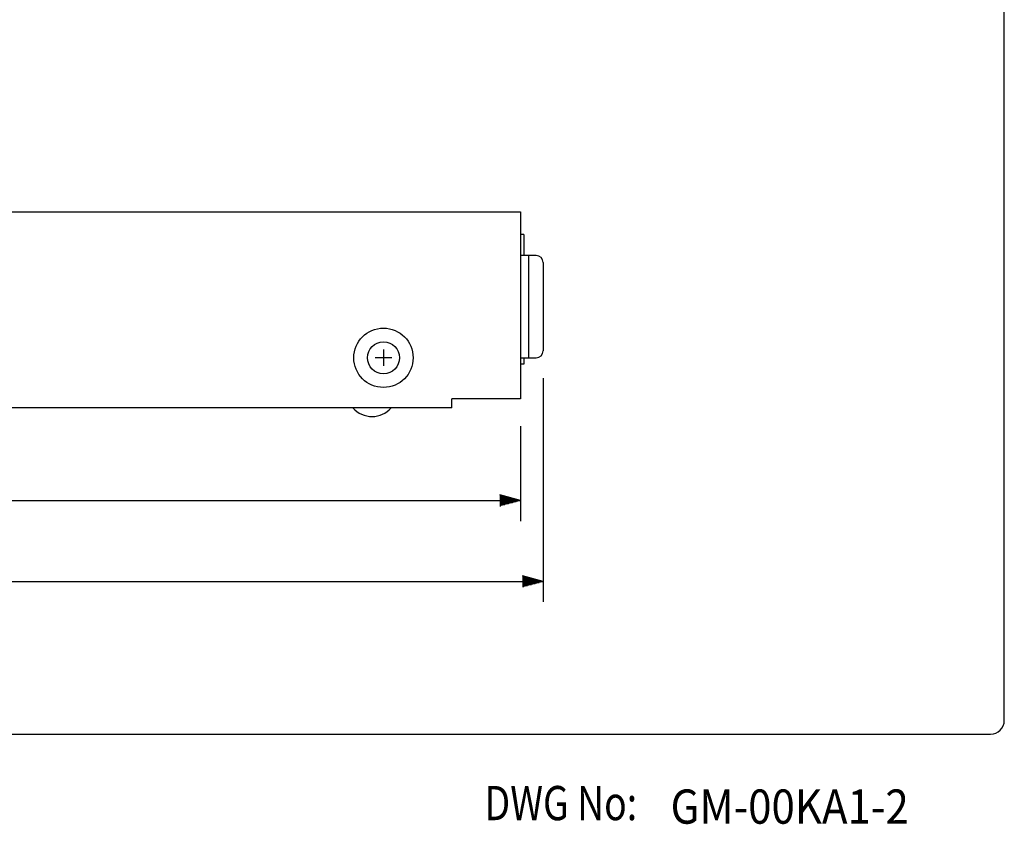
# Model space of a CAD drawing. Extents: x 0 to 540, y 0 to 825.
# Drawn here: x 324 to 540, y 5 to 181 of the extents above; entities that cross this region are included whole.
import ezdxf

# ---------------------------------------------------------------- set-up
doc = ezdxf.new("R2010")
doc.units = 0
doc.header["$LTSCALE"] = 24
doc.header["$MEASUREMENT"] = 0
doc.layers.get('0').update_dxf_attribs({"linetype": 'CONTINUOUS'})
for name, color, linetype in [('1', 3, 'CONTINUOUS'), ('GAWA', 2, 'CONTINUOUS'), ('SCALE', 4, 'CONTINUOUS')]:
    doc.layers.add(name, color=color, linetype=linetype)
doc.styles.add('CMP-SET', font='COMPLEX.shx')
doc.styles.get("Standard").update_dxf_attribs({"font": 'SIMPLEX.shx'})
doc.styles.add('UT7', font='TOAFONT', dxfattribs={"width": 0.8})
doc.dimstyles.get("Standard").update_dxf_attribs({"dimtxt": 0.18, "dimasz": 0.18, "dimexe": 0.18, "dimexo": 0.0625, "dimgap": 0.09, "dimtad": 0, "dimtih": 1, "dimtoh": 1, "dimdec": 3, "dimzin": 0, "dimdsep": 46, "dimtxsty": 'Standard', "dimcen": 0.09, "dimadec": 0, "dimazin": 0, "dimtfac": 1, "dimtdec": 3, "dimtofl": 0, "dimtmove": 2, "dimatfit": 3, "dimfxl": 0, "dimtolj": 1, "dimtzin": 0, "dimarcsym": 0})

# ---------------------------------------------------------------- blocks, each defined once
blk = doc.blocks.new('YAZ1', base_point=(184, 133))
for p, q in [((184, 133), (183, 133.267949)), ((184, 133), (183, 132.732051)), ((183, 133), (184, 133))]:
    blk.add_line(p, q)
blk = doc.blocks.new('YAZ3')
for p, q in [((-0.999365, 0.24706), (-0.922039, 0.24706)), ((-0.999365, 0.19706), (-0.735437, 0.19706)), ((-0.999365, 0.14706), (-0.548834, 0.14706)), ((-0.999365, 0.09706), (-0.362232, 0.09706)), ((-0.999365, 0.04706), (-0.175629, 0.04706)), ((-0.999365, -0.05294), (-0.197576, -0.05294)), ((-0.999365, -0.10294), (-0.384179, -0.10294)), ((-0.999365, -0.15294), (-0.570781, -0.15294)), ((-0.999365, -0.20294), (-0.757384, -0.20294)), ((-0.999365, -0.25294), (-0.943986, -0.25294))]:
    blk.add_line(p, q)
blk.add_solid([(0, 0), (-1, 0.267949), (-1, -0.267949)])
blk.add_blockref('YAZ1', (0, 0))
blk = doc.blocks.new('*D18')
at = {"layer": 'SCALE', "color": 0, "lineweight": -2}
for p, q in [((138.93, 107.46), (138.93, 53.68)), ((438.93, 102.66), (438.93, 53.68)), ((143.43, 58.18), (434.43, 58.18))]:
    blk.add_line(p, q, dxfattribs=at)
at = {"layer": 'SCALE', "color": 0, "lineweight": -2, "xscale": 4.5, "yscale": 4.5, "zscale": 4.5, "rotation": 180}
blk.add_blockref('YAZ3', (138.93, 58.18), dxfattribs=at)
at = {"layer": 'SCALE', "color": 0, "lineweight": -2, "xscale": 4.5, "yscale": 4.5, "zscale": 4.5}
blk.add_blockref('YAZ3', (438.93, 58.18), dxfattribs=at)
at = {"layer": 'SCALE', "color": 0, "insert": (288.93, 66.2), "char_height": 6.6, "attachment_point": 5}
blk.add_mtext('\\A1;301.8[11.88"]', dxfattribs=at)
blk = doc.blocks.new('*D20')
at = {"layer": 'SCALE', "color": 0, "lineweight": -2}
for p, q in [((433.93, 92.16), (433.93, 71.4)), ((153.93, 90.16), (153.93, 71.4)), ((158.43, 75.9), (429.43, 75.9))]:
    blk.add_line(p, q, dxfattribs=at)
at = {"layer": 'SCALE', "color": 0, "lineweight": -2, "xscale": 4.5, "yscale": 4.5, "zscale": 4.5, "rotation": 180}
blk.add_blockref('YAZ3', (153.93, 75.9), dxfattribs=at)
at = {"layer": 'SCALE', "color": 0, "lineweight": -2, "xscale": 4.5, "yscale": 4.5, "zscale": 4.5}
blk.add_blockref('YAZ3', (433.93, 75.9), dxfattribs=at)
at = {"layer": 'SCALE', "color": 0, "insert": (293.93, 83.93), "char_height": 6.6, "attachment_point": 5}
blk.add_mtext('\\A1;280 [11.03"]', dxfattribs=at)

msp = doc.modelspace()

# ---------------------------------------------------------------- linework, layer by layer
for p, q in [((203.93, 139.16), (433.93, 139.16)), ((433.93, 139.16), (433.93, 98.16)), ((434.73, 134.16), (433.93, 134.16)), ((434.73, 134.16), (434.73, 129.56)), ((434.73, 129.56), (433.93, 129.56)), ((437.43, 129.56), (434.73, 129.56)), ((435.73, 129.56), (435.73, 107.16)), ((438.93, 128.06), (438.93, 108.66)), ((403.93, 108.96), (403.93, 105.36)), ((405.73, 107.16), (402.13, 107.16)), ((433.93, 107.16), (437.43, 107.16)), ((434.73, 105.76), (433.93, 105.76)), ((434.73, 107.16), (434.73, 105.76)), ((418.93, 96.16), (418.93, 98.16)), ((433.13, 98.16), (418.93, 98.16)), ((433.93, 98.16), (433.13, 98.16)), ((418.93, 96.16), (203.93, 96.16))]:
    msp.add_line(p, q)
for radius in [6.5, 3.5]:
    msp.add_circle((403.93, 107.16), radius)
for centre, radius, start, end in [((437.43, 128.06), 1.5, 0, 90), ((437.43, 108.66), 1.5, 270, 0), ((401.43, 99.89), 5.6, 221.6893, 318.3107)]:
    msp.add_arc(centre, radius, start, end)
at = {"layer": 'GAWA'}
for p, q in [((540, 27.7), (540, 822)), ((3, 24.7), (537, 24.7))]:
    msp.add_line(p, q, dxfattribs=at)
msp.add_arc((537, 27.7), 3, 270, 0, dxfattribs=at)

# ---------------------------------------------------------------- texts
at = {"style": 'CMP-SET', "width": 0.9}
msp.add_text('GM-00KA1-2', height=7.5, dxfattribs=at).set_placement((466.85, 5.09))
at = {"layer": '1', "style": 'UT7', "width": 0.8}
msp.add_text('DWG No:', height=7.5, dxfattribs=at).set_placement((426.08, 5.86))

# ---------------------------------------------------------------- dimensions: what is measured, and where the dimension line sits
at = {"layer": 'SCALE'}
dim = msp.add_linear_dim(base=(438.93, 58.18), p1=(138.93, 113.46), p2=(438.93, 108.66), text='301.8[11.88"]', dimstyle='Standard', override={"dimscale": 3, "dimtxt": 2.2, "dimasz": 1.5, "dimexe": 1.5, "dimexo": 2, "dimgap": 1, "dimtad": 1, "dimtih": 0, "dimtoh": 0, "dimdec": 1, "dimzin": 8, "dimblk": 'YAZ3', "dimtdec": 1, "dimtofl": 1, "dimtmove": 0, "dimldrblk": 'YAZ3', "dimtvp": 1}, dxfattribs=at)
dim.commit()
dim.dimension.update_dxf_attribs({"geometry": '*D18', "text_midpoint": (288.93, 66.2)})
dim = msp.add_linear_dim(base=(433.93, 75.9), p1=(153.93, 96.16), p2=(433.93, 98.16), dimstyle='Standard', override={"dimscale": 3, "dimtxt": 2.2, "dimasz": 1.5, "dimexe": 1.5, "dimexo": 2, "dimgap": 1, "dimtad": 1, "dimtih": 0, "dimtoh": 0, "dimdec": 1, "dimzin": 8, "dimblk": 'YAZ3', "dimtdec": 1, "dimtofl": 1, "dimtmove": 0, "dimldrblk": 'YAZ3', "dimtvp": 1}, dxfattribs=at)
dim.commit()
dim.dimension.update_dxf_attribs({"geometry": '*D20', "text_midpoint": (293.93, 83.93)})

doc.saveas('drawing.dxf')
